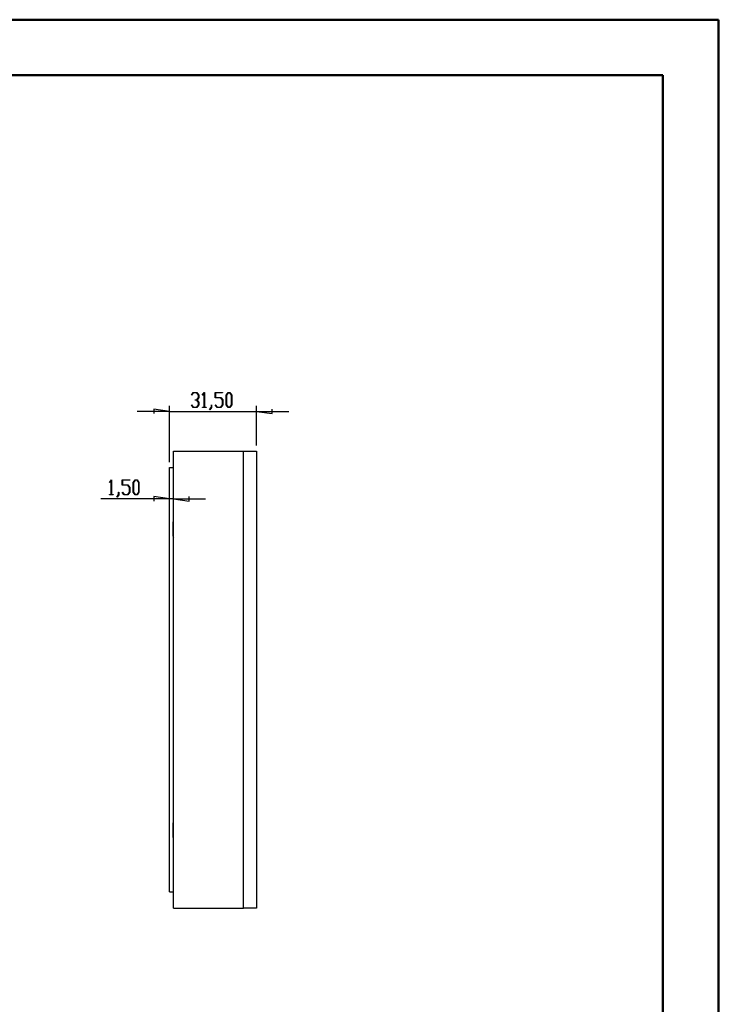
# Model space of a CAD drawing. Units: millimetres. Extents: x 0 to 841, y 0 to 594.
# Drawn here: x 715 to 841, y 416 to 594 of the extents above; entities that cross this region are included whole.
import ezdxf

# ---------------------------------------------------------------- set-up
doc = ezdxf.new("R2010")
doc.units = ezdxf.units.MM
doc.layers.add('LAYER_1', color=179, linetype='Continuous')
doc.layers.add('SLD-0', color=179, linetype='Continuous')

msp = doc.modelspace()

# ---------------------------------------------------------------- linework, layer by layer
at = {"color": 7, "linetype": 'Continuous', "lineweight": 50}
for p, q in [((0.08, 594.04), (841.14, 594.04)), ((841.14, 0.04), (841.14, 594.04)), ((25.08, 584.04), (831.14, 584.04)), ((831.14, 10.04), (831.14, 584.04))]:
    msp.add_line(p, q, dxfattribs=at)
at = {"layer": 'LAYER_1'}
for p, q in [((745.99, 526.3), (746.33, 526.75)), ((746.02, 526.26), (745.99, 526.3)), ((746.34, 526.69), (746.02, 526.26)), ((746.33, 526.75), (747, 526.75)), ((746.99, 526.69), (746.34, 526.69)), ((747.3, 526.27), (746.99, 526.69)), ((747, 526.75), (747.35, 526.29)), ((747.3, 525.85), (747.3, 526.27)), ((747.35, 526.29), (747.35, 525.83)), ((747.97, 526.3), (748.31, 526.75)), ((748, 526.26), (747.97, 526.3)), ((748.3, 526.65), (748, 526.26)), ((748.3, 524.11), (748.3, 526.65)), ((748.31, 526.75), (748.34, 526.75)), ((748.34, 526.75), (748.34, 524.11)), ((750.28, 525.81), (750.28, 526.75)), ((750.28, 526.75), (751.62, 526.75)), ((751.62, 526.69), (750.33, 526.69)), ((750.33, 526.69), (750.33, 525.87)), ((751.62, 526.75), (751.62, 526.69)), ((752.27, 526.29), (752.61, 526.75)), ((752.27, 524.51), (752.27, 526.29)), ((752.63, 526.69), (752.31, 526.27)), ((752.31, 526.27), (752.31, 524.53)), ((752.61, 526.75), (752.96, 526.75)), ((752.94, 526.69), (752.63, 526.69)), ((753.26, 526.27), (752.94, 526.69)), ((752.96, 526.75), (753.3, 526.29)), ((753.26, 524.53), (753.26, 526.27)), ((753.3, 526.29), (753.3, 524.51)), ((742.02, 514.21), (742.02, 524.34)), ((745.99, 524.5), (746.02, 524.54)), ((746.33, 524.05), (745.99, 524.5)), ((746.02, 524.54), (746.34, 524.11)), ((746.66, 525.37), (746.66, 525.43)), ((746.66, 525.43), (746.99, 525.43)), ((746.99, 525.37), (746.66, 525.37)), ((746.99, 525.43), (747.3, 525.85)), ((747.3, 524.95), (746.99, 525.37)), ((746.99, 524.11), (747.3, 524.53)), ((747.35, 524.51), (747, 524.05)), ((747.35, 525.83), (747.02, 525.4)), ((747.02, 525.4), (747.35, 524.97)), ((747.3, 524.53), (747.3, 524.95)), ((747.35, 524.97), (747.35, 524.51)), ((749.62, 524.09), (749.62, 524.52)), ((749.62, 524.52), (749.66, 524.52)), ((749.66, 524.52), (749.66, 524.07)), ((751.29, 525.81), (750.28, 525.81)), ((750.29, 524.5), (750.32, 524.54)), ((750.63, 524.05), (750.29, 524.5)), ((750.32, 524.54), (750.64, 524.11)), ((750.33, 525.87), (751.3, 525.87)), ((751.6, 525.39), (751.29, 525.81)), ((751.29, 524.11), (751.6, 524.53)), ((751.3, 525.87), (751.65, 525.41)), ((751.65, 524.51), (751.3, 524.05)), ((751.6, 524.53), (751.6, 525.39)), ((751.65, 525.41), (751.65, 524.51)), ((752.61, 524.05), (752.27, 524.51)), ((752.31, 524.53), (752.63, 524.11)), ((752.94, 524.11), (753.26, 524.53)), ((753.3, 524.51), (752.96, 524.05)), ((757.77, 517.19), (757.77, 524.34)), ((742.02, 523.34), (736.22, 523.34)), ((742.02, 523.34), (739.22, 523.74)), ((739.22, 523.74), (739.22, 522.94)), ((742.02, 523.34), (757.77, 523.34)), ((747, 524.05), (746.33, 524.05)), ((746.34, 524.11), (746.99, 524.11)), ((747.99, 524.05), (747.99, 524.11)), ((747.99, 524.11), (748.3, 524.11)), ((748.65, 524.05), (747.99, 524.05)), ((748.34, 524.11), (748.65, 524.11)), ((748.65, 524.11), (748.65, 524.05)), ((749.29, 523.66), (749.62, 524.09)), ((749.33, 523.62), (749.29, 523.66)), ((749.66, 524.07), (749.33, 523.62)), ((751.3, 524.05), (750.63, 524.05)), ((750.64, 524.11), (751.29, 524.11)), ((752.96, 524.05), (752.61, 524.05)), ((752.63, 524.11), (752.94, 524.11)), ((757.77, 523.34), (760.57, 522.94)), ((757.77, 523.34), (763.57, 523.34)), ((760.57, 522.94), (760.57, 523.74)), ((731.21, 510.54), (731.55, 510.98)), ((731.25, 510.49), (731.21, 510.54)), ((731.54, 510.89), (731.25, 510.49)), ((731.54, 508.34), (731.54, 510.89)), ((731.55, 510.98), (731.58, 510.98)), ((731.58, 510.98), (731.58, 508.34)), ((733.52, 510.04), (733.52, 510.98)), ((733.52, 510.98), (734.87, 510.98)), ((734.53, 510.04), (733.52, 510.04)), ((734.87, 510.93), (733.57, 510.93)), ((733.57, 510.93), (733.57, 510.1)), ((733.57, 510.1), (734.55, 510.1)), ((734.85, 509.62), (734.53, 510.04)), ((734.55, 510.1), (734.89, 509.64)), ((734.87, 510.98), (734.87, 510.93)), ((735.51, 510.52), (735.85, 510.98)), ((735.51, 508.74), (735.51, 510.52)), ((735.87, 510.93), (735.55, 510.5)), ((735.55, 510.5), (735.55, 508.76)), ((735.85, 510.98), (736.2, 510.98)), ((736.18, 510.93), (735.87, 510.93)), ((736.5, 510.5), (736.18, 510.93)), ((736.2, 510.98), (736.54, 510.52)), ((736.5, 508.76), (736.5, 510.5)), ((736.54, 510.52), (736.54, 508.74)), ((731.23, 508.28), (731.23, 508.34)), ((731.23, 508.34), (731.54, 508.34)), ((731.89, 508.28), (731.23, 508.28)), ((731.58, 508.34), (731.89, 508.34)), ((731.89, 508.34), (731.89, 508.28)), ((732.54, 507.89), (732.86, 508.32)), ((732.91, 508.3), (732.57, 507.85)), ((732.86, 508.32), (732.86, 508.75)), ((732.86, 508.75), (732.91, 508.75)), ((732.91, 508.75), (732.91, 508.3)), ((733.53, 508.73), (733.56, 508.77)), ((733.87, 508.28), (733.53, 508.73)), ((733.56, 508.77), (733.88, 508.34)), ((734.55, 508.28), (733.87, 508.28)), ((733.88, 508.34), (734.53, 508.34)), ((734.53, 508.34), (734.85, 508.76)), ((734.89, 508.74), (734.55, 508.28)), ((734.85, 508.76), (734.85, 509.62)), ((734.89, 509.64), (734.89, 508.74)), ((735.85, 508.28), (735.51, 508.74)), ((735.55, 508.76), (735.87, 508.34)), ((736.2, 508.28), (735.85, 508.28)), ((735.87, 508.34), (736.18, 508.34)), ((736.18, 508.34), (736.5, 508.76)), ((736.54, 508.74), (736.2, 508.28)), ((742.02, 507.57), (729.63, 507.57)), ((732.57, 507.85), (732.54, 507.89)), ((742.02, 507.57), (739.22, 507.97)), ((739.22, 507.97), (739.22, 507.17)), ((742.77, 507.57), (742.02, 507.57)), ((742.77, 507.57), (745.57, 507.17)), ((742.77, 507.57), (748.57, 507.57)), ((745.57, 507.17), (745.57, 507.97))]:
    msp.add_line(p, q, dxfattribs=at)
at = {"layer": 'SLD-0'}
for p, q in [((742.77, 433.69), (742.77, 516.19)), ((742.77, 516.19), (755.4, 516.19)), ((755.4, 433.69), (755.4, 516.19)), ((755.4, 516.19), (757.77, 516.19)), ((757.77, 516.19), (757.77, 433.69)), ((742.02, 513.21), (742.77, 513.21)), ((742.02, 436.66), (742.02, 513.21)), ((742.72, 500.82), (742.72, 503.41)), ((742.72, 446.47), (742.72, 449.06)), ((742.02, 436.66), (742.77, 436.66)), ((742.77, 433.69), (755.4, 433.69)), ((757.77, 433.69), (755.4, 433.69))]:
    msp.add_line(p, q, dxfattribs=at)
for centre, start, end in [((742.97, 503.41), 143.1301, 180), ((742.97, 500.82), 180, 216.8699), ((742.97, 449.06), 143.1301, 180), ((742.97, 446.47), 180, 216.8699)]:
    msp.add_arc(centre, 0.25, start, end, dxfattribs=at)

doc.saveas('drawing.dxf')
